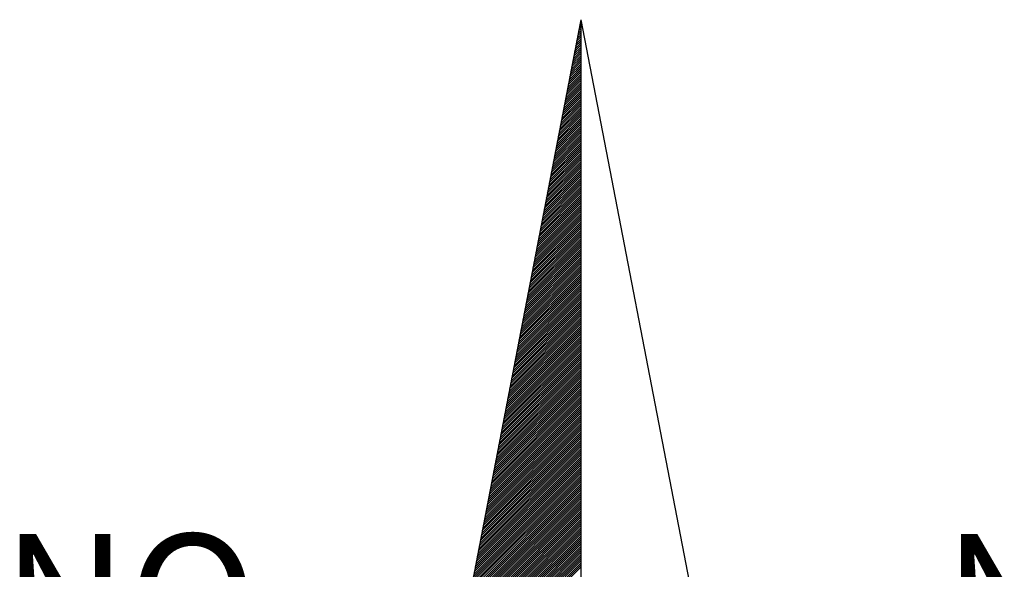
# Model space of a CAD drawing. Extents: x 180317 to 361043, y 1665360 to 3340271.
# Drawn here: x 180694 to 180697, y 1665436 to 1665437 of the extents above; entities that cross this region are included whole.
import ezdxf

# ---------------------------------------------------------------- set-up
doc = ezdxf.new("R2010")
doc.units = 0
doc.header["$LTSCALE"] = 8
doc.header["$MEASUREMENT"] = 0
doc.layers.get('0').update_dxf_attribs({"linetype": 'CONTINUOUS'})
doc.layers.add('NORTE', color=7, linetype='CONTINUOUS')
doc.styles.add('ROMANT', font='romant', dxfattribs={"height": 0.2})

# ---------------------------------------------------------------- blocks, each defined once
blk = doc.blocks.new('*X17')
at = {"color": 0}
for p, q in [((181549.2721, 1675336.937), (181549.2903, 1675336.9552)), ((181549.2763, 1675336.9589), (181549.2903, 1675336.9729)), ((181549.2805, 1675336.9808), (181549.2903, 1675336.9906)), ((181549.2848, 1675337.0027), (181549.2903, 1675337.0083)), ((181549.289, 1675337.0246), (181549.2903, 1675337.0259)), ((181549.2509, 1675336.8275), (181549.2903, 1675336.8668)), ((181549.2552, 1675336.8494), (181549.2903, 1675336.8845)), ((181549.2594, 1675336.8713), (181549.2903, 1675336.9022)), ((181549.2636, 1675336.8932), (181549.2903, 1675336.9199)), ((181549.2679, 1675336.9151), (181549.2903, 1675336.9376)), ((181549.2298, 1675336.7179), (181549.2903, 1675336.7785)), ((181549.234, 1675336.7398), (181549.2903, 1675336.7961)), ((181549.2383, 1675336.7617), (181549.2903, 1675336.8138)), ((181549.2425, 1675336.7836), (181549.2903, 1675336.8315)), ((181549.2467, 1675336.8056), (181549.2903, 1675336.8492)), ((181549.2129, 1675336.6303), (181549.2903, 1675336.7077)), ((181549.2171, 1675336.6522), (181549.2903, 1675336.7254)), ((181549.2214, 1675336.6741), (181549.2903, 1675336.7431)), ((181549.2256, 1675336.696), (181549.2903, 1675336.7608)), ((181549.1918, 1675336.5208), (181549.2903, 1675336.6194)), ((181549.196, 1675336.5427), (181549.2903, 1675336.637)), ((181549.2002, 1675336.5646), (181549.2903, 1675336.6547)), ((181549.2045, 1675336.5865), (181549.2903, 1675336.6724)), ((181549.2087, 1675336.6084), (181549.2903, 1675336.6901)), ((181549.1707, 1675336.4113), (181549.2903, 1675336.531)), ((181549.1749, 1675336.4332), (181549.2903, 1675336.5486)), ((181549.1791, 1675336.4551), (181549.2903, 1675336.5663)), ((181549.1833, 1675336.477), (181549.2903, 1675336.584)), ((181549.1876, 1675336.4989), (181549.2903, 1675336.6017)), ((181549.1495, 1675336.3018), (181549.2903, 1675336.4426)), ((181549.1537, 1675336.3237), (181549.2903, 1675336.4603)), ((181549.158, 1675336.3456), (181549.2903, 1675336.4779)), ((181549.1622, 1675336.3675), (181549.2903, 1675336.4956)), ((181549.1664, 1675336.3894), (181549.2903, 1675336.5133)), ((181549.1326, 1675336.2141), (181549.2903, 1675336.3719)), ((181549.1368, 1675336.236), (181549.2903, 1675336.3896)), ((181549.1411, 1675336.258), (181549.2903, 1675336.4072)), ((181549.1453, 1675336.2799), (181549.2903, 1675336.4249)), ((181549.1115, 1675336.1046), (181549.2903, 1675336.2835)), ((181549.1157, 1675336.1265), (181549.2903, 1675336.3012)), ((181549.1199, 1675336.1484), (181549.2903, 1675336.3188)), ((181549.1242, 1675336.1703), (181549.2903, 1675336.3365)), ((181549.1284, 1675336.1922), (181549.2903, 1675336.3542)), ((181549.0904, 1675335.9951), (181549.2903, 1675336.1951)), ((181549.0946, 1675336.017), (181549.2903, 1675336.2128)), ((181549.0988, 1675336.0389), (181549.2903, 1675336.2305)), ((181549.103, 1675336.0608), (181549.2903, 1675336.2481)), ((181549.1073, 1675336.0827), (181549.2903, 1675336.2658)), ((181549.0734, 1675335.9075), (181549.2903, 1675336.1244)), ((181549.0777, 1675335.9294), (181549.2903, 1675336.1421)), ((181549.0819, 1675335.9513), (181549.2903, 1675336.1597)), ((181549.0861, 1675335.9732), (181549.2903, 1675336.1774)), ((181549.0523, 1675335.798), (181549.2903, 1675336.036)), ((181549.0565, 1675335.8199), (181549.2903, 1675336.0537)), ((181549.0608, 1675335.8418), (181549.2903, 1675336.0714)), ((181549.065, 1675335.8637), (181549.2903, 1675336.089)), ((181549.0692, 1675335.8856), (181549.2903, 1675336.1067)), ((181549.0312, 1675335.6885), (181549.2903, 1675335.9476)), ((181549.0354, 1675335.7104), (181549.2903, 1675335.9653)), ((181549.0396, 1675335.7323), (181549.2903, 1675335.983)), ((181549.0439, 1675335.7542), (181549.2903, 1675336.0006)), ((181549.0481, 1675335.7761), (181549.2903, 1675336.0183)), ((181549.0101, 1675335.5789), (181549.2903, 1675335.8592)), ((181549.0143, 1675335.6008), (181549.2903, 1675335.8769)), ((181549.0185, 1675335.6227), (181549.2903, 1675335.8946)), ((181549.0227, 1675335.6446), (181549.2903, 1675335.9123)), ((181549.027, 1675335.6665), (181549.2903, 1675335.9299)), ((181548.9931, 1675335.4913), (181549.2903, 1675335.7885)), ((181548.9974, 1675335.5132), (181549.2903, 1675335.8062)), ((181549.0016, 1675335.5351), (181549.2903, 1675335.8239)), ((181549.0058, 1675335.557), (181549.2903, 1675335.8415)), ((181548.972, 1675335.3818), (181549.2903, 1675335.7001)), ((181548.9762, 1675335.4037), (181549.2903, 1675335.7178)), ((181548.9805, 1675335.4256), (181549.2903, 1675335.7355)), ((181548.9847, 1675335.4475), (181549.2903, 1675335.7532)), ((181548.9889, 1675335.4694), (181549.2903, 1675335.7708)), ((181548.9509, 1675335.2723), (181549.2903, 1675335.6117)), ((181548.9551, 1675335.2942), (181549.2903, 1675335.6294)), ((181548.9593, 1675335.3161), (181549.2903, 1675335.6471)), ((181548.9636, 1675335.338), (181549.2903, 1675335.6648)), ((181548.9678, 1675335.3599), (181549.2903, 1675335.6824)), ((181548.9298, 1675335.1628), (181549.2903, 1675335.5233)), ((181548.934, 1675335.1847), (181549.2903, 1675335.541)), ((181548.9382, 1675335.2066), (181549.2903, 1675335.5587)), ((181548.9424, 1675335.2285), (181549.2903, 1675335.5764)), ((181548.9467, 1675335.2504), (181549.2903, 1675335.5941)), ((181548.9129, 1675335.0751), (181549.2903, 1675335.4526)), ((181548.9171, 1675335.097), (181549.2903, 1675335.4703)), ((181548.9213, 1675335.119), (181549.2903, 1675335.488)), ((181548.9255, 1675335.1409), (181549.2903, 1675335.5057)), ((181548.8917, 1675334.9656), (181549.2903, 1675335.3642)), ((181548.8959, 1675334.9875), (181549.2903, 1675335.3819)), ((181548.9002, 1675335.0094), (181549.2903, 1675335.3996)), ((181548.9044, 1675335.0313), (181549.2903, 1675335.4173)), ((181548.9086, 1675335.0532), (181549.2903, 1675335.435)), ((181548.8706, 1675334.8561), (181549.2903, 1675335.2759)), ((181548.8748, 1675334.878), (181549.2903, 1675335.2935)), ((181548.879, 1675334.8999), (181549.2903, 1675335.3112)), ((181548.8833, 1675334.9218), (181549.2903, 1675335.3289)), ((181548.8875, 1675334.9437), (181549.2903, 1675335.3466)), ((181548.8495, 1675334.7466), (181549.2903, 1675335.1875)), ((181548.8537, 1675334.7685), (181549.2903, 1675335.2051)), ((181548.8579, 1675334.7904), (181549.2903, 1675335.2228)), ((181548.8621, 1675334.8123), (181549.2903, 1675335.2405)), ((181548.8664, 1675334.8342), (181549.2903, 1675335.2582)), ((181548.8326, 1675334.659), (181549.2903, 1675335.1168)), ((181548.8368, 1675334.6809), (181549.2903, 1675335.1344)), ((181548.841, 1675334.7028), (181549.2903, 1675335.1521)), ((181548.8452, 1675334.7247), (181549.2903, 1675335.1698)), ((181548.8114, 1675334.5495), (181549.2903, 1675335.0284)), ((181548.8156, 1675334.5714), (181549.2903, 1675335.046)), ((181548.8199, 1675334.5933), (181549.2903, 1675335.0637)), ((181548.8241, 1675334.6152), (181549.2903, 1675335.0814)), ((181548.8283, 1675334.6371), (181549.2903, 1675335.0991)), ((181548.7903, 1675334.4399), (181549.2903, 1675334.94)), ((181548.7945, 1675334.4618), (181549.2903, 1675334.9577)), ((181548.7987, 1675334.4837), (181549.2903, 1675334.9753)), ((181548.803, 1675334.5056), (181549.2903, 1675334.993)), ((181548.8072, 1675334.5275), (181549.2903, 1675335.0107)), ((181548.7692, 1675334.3304), (181549.2903, 1675334.8516)), ((181548.7734, 1675334.3523), (181549.2903, 1675334.8693)), ((181548.7776, 1675334.3742), (181549.2903, 1675334.8869)), ((181548.7818, 1675334.3961), (181549.2903, 1675334.9046)), ((181548.7861, 1675334.418), (181549.2903, 1675334.9223)), ((181548.7523, 1675334.2428), (181549.2903, 1675334.7809)), ((181548.7565, 1675334.2647), (181549.2903, 1675334.7986)), ((181548.7607, 1675334.2866), (181549.2903, 1675334.8162)), ((181548.7649, 1675334.3085), (181549.2903, 1675334.8339)), ((181548.7311, 1675334.1333), (181549.2903, 1675334.6925)), ((181548.7353, 1675334.1552), (181549.2903, 1675334.7102)), ((181548.7396, 1675334.1771), (181549.2903, 1675334.7278)), ((181548.7438, 1675334.199), (181549.2903, 1675334.7455)), ((181548.748, 1675334.2209), (181549.2903, 1675334.7632)), ((181548.71, 1675334.0238), (181549.2903, 1675334.6041)), ((181548.7142, 1675334.0457), (181549.2903, 1675334.6218)), ((181548.7184, 1675334.0676), (181549.2903, 1675334.6395)), ((181548.7227, 1675334.0895), (181549.2903, 1675334.6571)), ((181548.7269, 1675334.1114), (181549.2903, 1675334.6748)), ((181548.6889, 1675333.9142), (181549.2903, 1675334.5157)), ((181548.6931, 1675333.9361), (181549.2903, 1675334.5334)), ((181548.6973, 1675333.958), (181549.2903, 1675334.5511)), ((181548.7015, 1675333.9799), (181549.2903, 1675334.5688)), ((181548.7058, 1675334.0019), (181549.2903, 1675334.5864)), ((181548.672, 1675333.8266), (181549.2903, 1675334.445)), ((181548.6762, 1675333.8485), (181549.2903, 1675334.4627)), ((181548.6804, 1675333.8704), (181549.2903, 1675334.4804)), ((181548.6846, 1675333.8923), (181549.2903, 1675334.498)), ((181548.6508, 1675333.7171), (181549.2903, 1675334.3566)), ((181548.6551, 1675333.739), (181549.2903, 1675334.3743)), ((181548.6593, 1675333.7609), (181549.2903, 1675334.392)), ((181548.6635, 1675333.7828), (181549.2903, 1675334.4097)), ((181548.6677, 1675333.8047), (181549.2903, 1675334.4273)), ((181548.6297, 1675333.6076), (181549.2903, 1675334.2682)), ((181548.6339, 1675333.6295), (181549.2903, 1675334.2859)), ((181548.6381, 1675333.6514), (181549.2903, 1675334.3036)), ((181548.6424, 1675333.6733), (181549.2903, 1675334.3213)), ((181548.6466, 1675333.6952), (181549.2903, 1675334.3389)), ((181548.6128, 1675333.52), (181549.2903, 1675334.1975)), ((181548.617, 1675333.5419), (181549.2903, 1675334.2152)), ((181548.6212, 1675333.5638), (181549.2903, 1675334.2329)), ((181548.6255, 1675333.5857), (181549.2903, 1675334.2506)), ((181548.5917, 1675333.4104), (181549.2903, 1675334.1091)), ((181548.5959, 1675333.4324), (181549.2903, 1675334.1268)), ((181548.6001, 1675333.4543), (181549.2903, 1675334.1445)), ((181548.6043, 1675333.4762), (181549.2903, 1675334.1622)), ((181548.6086, 1675333.4981), (181549.2903, 1675334.1798)), ((181548.5705, 1675333.3009), (181549.2903, 1675334.0207)), ((181548.5748, 1675333.3228), (181549.2903, 1675334.0384)), ((181548.579, 1675333.3447), (181549.2903, 1675334.0561)), ((181548.5832, 1675333.3666), (181549.2903, 1675334.0738)), ((181548.5874, 1675333.3885), (181549.2903, 1675334.0915)), ((181548.5494, 1675333.1914), (181549.2903, 1675333.9324)), ((181548.5536, 1675333.2133), (181549.2903, 1675333.95)), ((181548.5578, 1675333.2352), (181549.2903, 1675333.9677)), ((181548.5621, 1675333.2571), (181549.2903, 1675333.9854)), ((181548.5663, 1675333.279), (181549.2903, 1675334.0031)), ((181548.5325, 1675333.1038), (181549.2903, 1675333.8616)), ((181548.5367, 1675333.1257), (181549.2903, 1675333.8793)), ((181548.5409, 1675333.1476), (181549.2903, 1675333.897)), ((181548.5452, 1675333.1695), (181549.2903, 1675333.9147)), ((181548.5114, 1675332.9943), (181549.2903, 1675333.7733)), ((181548.5156, 1675333.0162), (181549.2903, 1675333.7909)), ((181548.5198, 1675333.0381), (181549.2903, 1675333.8086)), ((181548.524, 1675333.06), (181549.2903, 1675333.8263)), ((181548.5283, 1675333.0819), (181549.2903, 1675333.844)), ((181548.4902, 1675332.8848), (181549.2903, 1675333.6849)), ((181548.4945, 1675332.9067), (181549.2903, 1675333.7025)), ((181548.4987, 1675332.9286), (181549.2903, 1675333.7202)), ((181548.5029, 1675332.9505), (181549.2903, 1675333.7379)), ((181548.5071, 1675332.9724), (181549.2903, 1675333.7556)), ((181548.4691, 1675332.7752), (181549.2903, 1675333.5965)), ((181548.4733, 1675332.7971), (181549.2903, 1675333.6142)), ((181548.4775, 1675332.819), (181549.2903, 1675333.6318)), ((181548.4818, 1675332.8409), (181549.2903, 1675333.6495)), ((181548.486, 1675332.8629), (181549.2903, 1675333.6672)), ((181548.4522, 1675332.6876), (181549.2903, 1675333.5258)), ((181548.4564, 1675332.7095), (181549.2903, 1675333.5434)), ((181548.4606, 1675332.7314), (181549.2903, 1675333.5611)), ((181548.4649, 1675332.7533), (181549.2903, 1675333.5788)), ((181548.4311, 1675332.5781), (181549.2903, 1675333.4374)), ((181548.4353, 1675332.6), (181549.2903, 1675333.4551)), ((181548.4395, 1675332.6219), (181549.2903, 1675333.4727)), ((181548.4437, 1675332.6438), (181549.2903, 1675333.4904)), ((181548.448, 1675332.6657), (181549.2903, 1675333.5081)), ((181548.4099, 1675332.4686), (181549.2903, 1675333.349)), ((181548.4142, 1675332.4905), (181549.2903, 1675333.3667)), ((181548.4184, 1675332.5124), (181549.2903, 1675333.3843)), ((181548.4226, 1675332.5343), (181549.2903, 1675333.402)), ((181548.4268, 1675332.5562), (181549.2903, 1675333.4197)), ((181548.3888, 1675332.3591), (181549.2903, 1675333.2606)), ((181548.393, 1675332.381), (181549.2903, 1675333.2783)), ((181548.3973, 1675332.4029), (181549.2903, 1675333.296)), ((181548.4015, 1675332.4248), (181549.2903, 1675333.3136)), ((181548.4057, 1675332.4467), (181549.2903, 1675333.3313)), ((181548.3719, 1675332.2714), (181549.2903, 1675333.1899)), ((181548.3761, 1675332.2933), (181549.2903, 1675333.2076)), ((181548.3803, 1675332.3153), (181549.2903, 1675333.2252)), ((181548.3846, 1675332.3372), (181549.2903, 1675333.2429)), ((181548.3508, 1675332.1619), (181549.2903, 1675333.1015)), ((181548.355, 1675332.1838), (181549.2903, 1675333.1192)), ((181548.3592, 1675332.2057), (181549.2903, 1675333.1369)), ((181548.3634, 1675332.2276), (181549.2903, 1675333.1545)), ((181548.3677, 1675332.2495), (181549.2903, 1675333.1722)), ((181548.3296, 1675332.0524), (181549.2903, 1675333.0131)), ((181548.3339, 1675332.0743), (181549.2903, 1675333.0308)), ((181548.3381, 1675332.0962), (181549.2903, 1675333.0485)), ((181548.3423, 1675332.1181), (181549.2903, 1675333.0661)), ((181548.3465, 1675332.14), (181549.2903, 1675333.0838)), ((181548.3085, 1675331.9429), (181549.2903, 1675332.9247)), ((181548.3127, 1675331.9648), (181549.2903, 1675332.9424)), ((181548.317, 1675331.9867), (181549.2903, 1675332.9601)), ((181548.3212, 1675332.0086), (181549.2903, 1675332.9778)), ((181548.3254, 1675332.0305), (181549.2903, 1675332.9954)), ((181548.2916, 1675331.8553), (181549.2903, 1675332.854)), ((181548.2958, 1675331.8772), (181549.2903, 1675332.8717)), ((181548.3, 1675331.8991), (181549.2903, 1675332.8894)), ((181548.3043, 1675331.921), (181549.2903, 1675332.907)), ((181548.2705, 1675331.7458), (181549.2903, 1675332.7656)), ((181548.2747, 1675331.7677), (181549.2903, 1675332.7833)), ((181548.2789, 1675331.7896), (181549.2903, 1675332.801)), ((181548.2831, 1675331.8115), (181549.2903, 1675332.8187)), ((181548.2874, 1675331.8334), (181549.2903, 1675332.8363)), ((181548.2493, 1675331.6362), (181549.2903, 1675332.6772)), ((181548.2536, 1675331.6581), (181549.2903, 1675332.6949)), ((181548.2578, 1675331.68), (181549.2903, 1675332.7126)), ((181548.262, 1675331.7019), (181549.2903, 1675332.7303)), ((181548.2662, 1675331.7238), (181549.2903, 1675332.748)), ((181548.2282, 1675331.5267), (181549.2903, 1675332.5889)), ((181548.2324, 1675331.5486), (181549.2903, 1675332.6065)), ((181548.2367, 1675331.5705), (181549.2903, 1675332.6242)), ((181548.2409, 1675331.5924), (181549.2903, 1675332.6419)), ((181548.2451, 1675331.6143), (181549.2903, 1675332.6596)), ((181548.2113, 1675331.4391), (181549.2903, 1675332.5181)), ((181548.2155, 1675331.461), (181549.2903, 1675332.5358)), ((181548.2198, 1675331.4829), (181549.2903, 1675332.5535)), ((181548.224, 1675331.5048), (181549.2903, 1675332.5712)), ((181548.1902, 1675331.3296), (181549.2903, 1675332.4298)), ((181548.1944, 1675331.3515), (181549.2903, 1675332.4474)), ((181548.1986, 1675331.3734), (181549.2903, 1675332.4651)), ((181548.2028, 1675331.3953), (181549.2903, 1675332.4828)), ((181548.2071, 1675331.4172), (181549.2903, 1675332.5005)), ((181548.1775, 1675331.2639), (181549.2903, 1675332.3767)), ((181548.1817, 1675331.2858), (181549.2903, 1675332.3944)), ((181548.1859, 1675331.3077), (181549.2903, 1675332.4121))]:
    blk.add_line(p, q, dxfattribs=at)

msp = doc.modelspace()

# ---------------------------------------------------------------- linework, layer by layer
at = {"layer": 'NORTE', "color": 7}
for q in [(180695.2001, 1665435.007), (180695.6499, 1665431.7762), (180696.0997, 1665435.007)]:
    msp.add_line((180695.6499, 1665437.3383), q, dxfattribs=at)

# ---------------------------------------------------------------- block references
at = {"xscale": 0.2999999999883585, "yscale": 0.3000000000465661, "zscale": 0.3}
msp.add_blockref('*X17', (126230.8628, 1162836.2288), dxfattribs=at)

# ---------------------------------------------------------------- texts
at = {"layer": 'NORTE', "color": 7, "style": 'ROMANT'}
for s, p in [('NO', (180694.173, 1665435.7006)), ('NE', (180696.5756, 1665435.7006))]:
    msp.add_text(s, height=0.32592, dxfattribs=at).set_placement(p)

doc.saveas('drawing.dxf')
